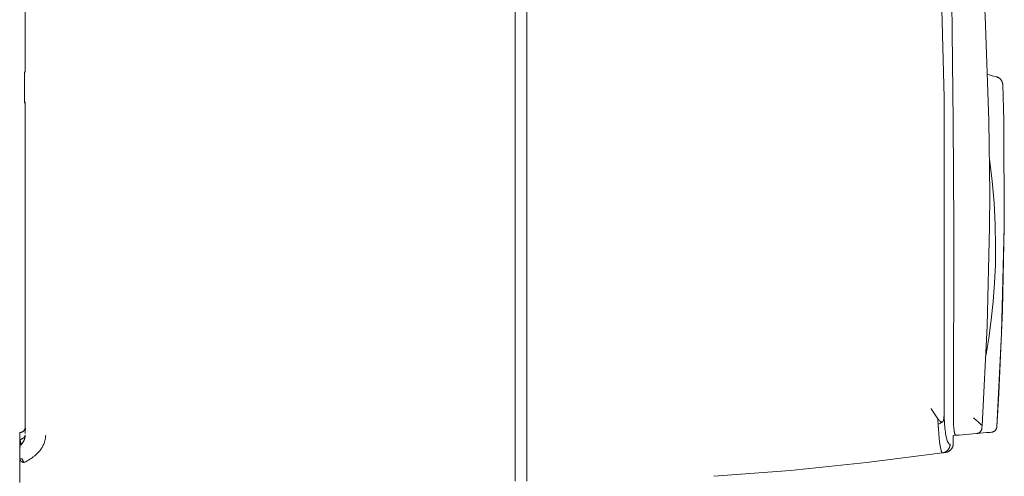
# Model space of a CAD drawing. Units: millimetres. Extents: x -1409 to 3644, y -2000 to 3272.
# Drawn here: x -701 to -534, y 1019 to 1097 of the extents above; entities that cross this region are included whole.
import ezdxf

# ---------------------------------------------------------------- set-up
doc = ezdxf.new("R2010")
doc.units = ezdxf.units.MM
doc.layers.add('Make2D$Visible$Curves$0', color=254, linetype='Continuous', lineweight=0, true_color=0xbebebe)

msp = doc.modelspace()

# ---------------------------------------------------------------- linework, layer by layer
at = {"layer": 'Make2D$Visible$Curves$0'}
for points in [[(-617.44, 1026.25), (-617.44, 1193.24)], [(-615.44, 1193.26), (-615.44, 1026.24)], [(-548.95, 1190.41), (-546.06, 1136.99), (-544.64, 1083.52), (-544.68, 1030.02)], [(-700.51, 1087.88), (-700.51, 1141.62)], [(-543.15, 1079.49), (-543.56, 1115.07)], [(-538.86, 1115.12), (-537.7, 1097.38), (-537.07, 1079.61)], [(-700.64, 1087.75), (-700.62, 1087.79), (-700.59, 1087.83), (-700.57, 1087.87), (-700.55, 1087.91), (-700.53, 1087.96), (-700.51, 1088)], [(-700.64, 1087.75), (-700.64, 1087.53)], [(-700.64, 1087.53), (-700.64, 1085.33)], [(-700.5, 1088.47), (-700.51, 1088)], [(-700.51, 1088), (-700.51, 1087.93)], [(-700.51, 1087.94), (-700.51, 1087.94)], [(-700.51, 1087.94), (-700.51, 1087.87)], [(-700.51, 1087.86), (-700.51, 1087.87)], [(-537.28, 1087.45), (-536.25, 1087.18)], [(-536.25, 1087.18), (-535.95, 1087.1)], [(-535.95, 1087.1), (-535.84, 1087.07)], [(-535.84, 1087.07), (-535.83, 1087.07)], [(-535.83, 1087.07), (-535.78, 1087.05), (-535.74, 1087.04), (-535.69, 1087.02), (-535.64, 1087), (-535.6, 1086.98), (-535.55, 1086.96), (-535.51, 1086.94), (-535.46, 1086.91), (-535.42, 1086.89), (-535.38, 1086.86), (-535.34, 1086.83), (-535.3, 1086.8), (-535.26, 1086.77), (-535.22, 1086.74)], [(-535.83, 1087.07), (-535.83, 1087.07)], [(-700.64, 1085.33), (-700.64, 1085.16)], [(-535.22, 1086.74), (-535.19, 1086.7), (-535.15, 1086.67), (-535.11, 1086.63), (-535.08, 1086.59), (-535.05, 1086.55), (-535.02, 1086.51), (-534.99, 1086.47), (-534.96, 1086.43), (-534.93, 1086.39), (-534.91, 1086.34), (-534.88, 1086.3)], [(-534.86, 1086.26), (-534.88, 1086.3)], [(-534.72, 1085.66), (-534.72, 1085.71), (-534.73, 1085.77), (-534.73, 1085.82), (-534.74, 1085.87), (-534.75, 1085.92), (-534.76, 1085.97), (-534.78, 1086.02), (-534.79, 1086.07), (-534.81, 1086.11), (-534.82, 1086.16), (-534.84, 1086.21), (-534.86, 1086.26)], [(-534.57, 1079.66), (-534.72, 1085.66)], [(-700.64, 1085.16), (-700.64, 1082.96)], [(-700.51, 1082.56), (-700.52, 1082.61), (-700.53, 1082.66), (-700.54, 1082.72), (-700.56, 1082.77), (-700.58, 1082.82), (-700.6, 1082.87), (-700.62, 1082.92), (-700.64, 1082.96)], [(-700.64, 1082.95), (-700.64, 1082.85)], [(-700.64, 1082.95), (-700.62, 1082.91), (-700.6, 1082.86), (-700.58, 1082.81), (-700.56, 1082.76), (-700.54, 1082.71), (-700.53, 1082.66), (-700.52, 1082.61), (-700.51, 1082.56)], [(-700.64, 1082.75), (-700.64, 1082.85)], [(-700.54, 1082.72), (-700.56, 1082.74), (-700.57, 1082.77), (-700.59, 1082.79), (-700.6, 1082.81), (-700.62, 1082.83), (-700.64, 1082.85)], [(-700.51, 1082.5), (-700.53, 1082.54), (-700.55, 1082.58), (-700.57, 1082.62), (-700.59, 1082.67), (-700.62, 1082.71), (-700.64, 1082.75)], [(-700.51, 1082.62), (-700.51, 1082.64)], [(-700.51, 1082.62), (-700.51, 1082.56)], [(-700.51, 1026.52), (-700.51, 1082.62)], [(-700.5, 1082.54), (-700.51, 1082.56)], [(-700.51, 1082.56), (-700.5, 1082.03)], [(-543.03, 1061.66), (-543.15, 1079.49)], [(-537.07, 1079.61), (-536.94, 1067.2)], [(-534.47, 1061.57), (-534.57, 1079.66)], [(-536.97, 1073.05), (-536.52, 1069.36), (-536.2, 1065.67), (-536, 1061.96), (-535.94, 1058.25)], [(-536.94, 1067.2), (-536.97, 1061.6)], [(-543.09, 1028.94), (-543.03, 1061.66)], [(-536.97, 1061.6), (-537.36, 1044.71), (-538.23, 1027.85)], [(-534.47, 1061.57), (-534.92, 1043.55), (-535.74, 1027.66)], [(-535.39, 1033.31), (-534.77, 1047.44), (-534.47, 1061.57)], [(-535.94, 1058.25), (-535.98, 1055.13), (-536.12, 1052.01), (-536.35, 1048.9), (-536.67, 1045.79), (-537.07, 1042.7), (-537.57, 1039.62)], [(-535.74, 1027.66), (-535.39, 1033.31)], [(-546.91, 1030.73), (-546.91, 1030.73), (-546.91, 1030.73), (-546.91, 1030.72), (-546.91, 1030.72), (-546.91, 1030.72), (-546.91, 1030.72), (-546.9, 1030.72), (-546.9, 1030.71), (-546.89, 1030.7), (-546.3, 1029.87), (-545.73, 1029.01)], [(-545.73, 1029.01), (-545.69, 1028.96), (-545.65, 1028.9), (-545.61, 1028.85), (-545.59, 1028.82), (-545.57, 1028.8), (-545.54, 1028.76), (-545.51, 1028.73), (-545.48, 1028.7), (-545.45, 1028.67), (-545.42, 1028.65), (-545.39, 1028.62), (-545.37, 1028.61), (-545.36, 1028.59), (-545.34, 1028.58), (-545.33, 1028.57), (-545.31, 1028.56), (-545.3, 1028.55), (-545.29, 1028.55), (-545.27, 1028.54), (-545.26, 1028.53), (-545.25, 1028.52), (-545.24, 1028.52), (-545.22, 1028.51), (-545.21, 1028.5), (-545.2, 1028.5), (-545.19, 1028.49), (-545.17, 1028.49), (-545.16, 1028.49), (-545.15, 1028.48), (-545.14, 1028.48), (-545.13, 1028.48), (-545.12, 1028.47), (-545.11, 1028.47), (-545.1, 1028.47), (-545.09, 1028.47), (-545.09, 1028.47), (-545.08, 1028.47), (-545.07, 1028.47), (-545.06, 1028.47), (-545.05, 1028.47), (-545.05, 1028.47), (-545.04, 1028.47), (-545.03, 1028.47), (-545.02, 1028.47), (-545.02, 1028.47), (-545.01, 1028.47), (-545.01, 1028.47), (-545.01, 1028.47), (-545, 1028.47), (-545, 1028.47), (-544.99, 1028.47), (-544.99, 1028.48), (-544.98, 1028.48), (-544.97, 1028.48), (-544.97, 1028.48), (-544.96, 1028.49), (-544.95, 1028.49), (-544.95, 1028.49), (-544.94, 1028.5), (-544.94, 1028.5), (-544.93, 1028.5), (-544.93, 1028.51), (-544.92, 1028.51), (-544.91, 1028.52), (-544.91, 1028.52), (-544.9, 1028.53), (-544.9, 1028.53), (-544.89, 1028.54), (-544.88, 1028.54), (-544.88, 1028.55), (-544.87, 1028.56), (-544.87, 1028.56), (-544.86, 1028.57), (-544.86, 1028.58), (-544.85, 1028.59), (-544.85, 1028.59), (-544.84, 1028.6), (-544.84, 1028.61), (-544.83, 1028.62), (-544.83, 1028.63), (-544.82, 1028.64), (-544.82, 1028.64), (-544.81, 1028.66), (-544.81, 1028.67), (-544.8, 1028.69), (-544.8, 1028.7), (-544.79, 1028.72), (-544.79, 1028.73), (-544.78, 1028.76), (-544.77, 1028.8), (-544.76, 1028.83), (-544.75, 1028.87), (-544.74, 1028.9), (-544.74, 1028.94), (-544.73, 1028.98), (-544.72, 1029.06), (-544.71, 1029.14), (-544.71, 1029.22), (-544.7, 1029.37), (-544.69, 1029.54), (-544.68, 1030.02)], [(-544.92, 1023.24), (-544.93, 1023.24), (-544.93, 1023.24), (-544.93, 1023.24), (-544.93, 1023.24), (-544.93, 1023.24), (-544.94, 1023.24), (-544.94, 1023.24), (-544.94, 1023.24), (-544.94, 1023.24), (-544.94, 1023.24), (-544.94, 1023.24), (-544.95, 1023.24), (-544.95, 1023.24), (-544.95, 1023.24), (-544.95, 1023.24), (-544.95, 1023.24), (-544.96, 1023.24), (-544.96, 1023.24), (-544.96, 1023.24), (-544.96, 1023.24), (-544.96, 1023.24), (-544.97, 1023.25), (-544.97, 1023.25), (-544.97, 1023.25), (-544.97, 1023.25), (-544.97, 1023.25), (-544.97, 1023.25), (-544.98, 1023.25), (-544.98, 1023.25), (-544.98, 1023.25), (-544.98, 1023.25), (-544.98, 1023.26), (-544.99, 1023.26), (-544.99, 1023.26), (-544.99, 1023.26), (-545, 1023.27), (-545, 1023.27), (-545.01, 1023.27), (-545.01, 1023.28), (-545.01, 1023.28), (-545.02, 1023.29), (-545.02, 1023.29), (-545.02, 1023.3), (-545.03, 1023.3), (-545.03, 1023.31), (-545.04, 1023.31), (-545.04, 1023.32), (-545.05, 1023.33), (-545.06, 1023.35), (-545.07, 1023.36), (-545.07, 1023.37), (-545.08, 1023.39), (-545.09, 1023.4), (-545.1, 1023.44), (-545.12, 1023.48), (-545.13, 1023.51), (-545.15, 1023.56), (-545.16, 1023.6), (-545.19, 1023.7), (-545.22, 1023.82), (-545.25, 1023.94), (-545.28, 1024.08), (-545.34, 1024.39), (-545.39, 1024.75), (-545.45, 1025.15), (-545.5, 1025.6), (-545.59, 1026.61), (-545.67, 1027.75), (-545.73, 1029.01)], [(-544.68, 1030.02), (-544.69, 1029.48), (-544.7, 1029.32), (-544.71, 1029.17), (-544.71, 1029.1), (-544.72, 1029.04), (-544.73, 1028.97), (-544.74, 1028.91), (-544.75, 1028.88), (-544.75, 1028.84), (-544.76, 1028.81), (-544.77, 1028.78), (-544.78, 1028.75), (-544.79, 1028.72), (-544.79, 1028.71), (-544.8, 1028.69), (-544.8, 1028.68), (-544.81, 1028.66), (-544.81, 1028.65), (-544.82, 1028.63), (-544.83, 1028.62), (-544.83, 1028.61), (-544.84, 1028.6), (-544.84, 1028.59), (-544.84, 1028.59), (-544.85, 1028.58), (-544.85, 1028.57), (-544.86, 1028.56), (-544.86, 1028.56), (-544.87, 1028.55), (-544.88, 1028.54), (-544.88, 1028.54), (-544.89, 1028.53), (-544.89, 1028.53), (-544.89, 1028.52), (-544.9, 1028.52), (-544.9, 1028.52), (-544.91, 1028.51), (-544.91, 1028.51), (-544.92, 1028.5)], [(-544.68, 1030.02), (-544.66, 1029.2)], [(-544.34, 1026.07), (-544.41, 1026.39), (-544.46, 1026.73), (-544.5, 1027.09), (-544.55, 1027.47), (-544.62, 1028.3), (-544.66, 1029.2)], [(-543.08, 1028.44), (-543.09, 1028.94)], [(-539.69, 1029.18), (-539.69, 1029.18), (-539.69, 1029.18), (-539.69, 1029.18), (-539.69, 1029.18), (-539.69, 1029.18), (-539.69, 1029.18), (-539.69, 1029.18), (-539.69, 1029.18), (-539.69, 1029.18), (-539.69, 1029.18), (-539.69, 1029.18), (-539.69, 1029.18), (-539.69, 1029.18), (-539.69, 1029.18), (-539.69, 1029.18), (-539.69, 1029.18), (-539.69, 1029.18), (-539.69, 1029.18), (-539.69, 1029.18), (-539.69, 1029.18), (-539.69, 1029.18), (-539.69, 1029.18), (-539.69, 1029.18), (-539.69, 1029.18), (-539.69, 1029.18), (-539.69, 1029.18), (-539.69, 1029.18), (-539.69, 1029.18), (-539.69, 1029.18), (-539.69, 1029.18), (-539.69, 1029.18), (-539.69, 1029.18), (-539.69, 1029.18), (-539.69, 1029.18), (-539.69, 1029.17), (-539.69, 1029.17), (-539.69, 1029.17), (-539.69, 1029.17), (-539.69, 1029.17), (-539.69, 1029.17), (-539.69, 1029.17), (-539.69, 1029.17), (-539.69, 1029.17), (-539.69, 1029.17), (-539.69, 1029.17), (-539.69, 1029.17), (-539.69, 1029.17), (-539.69, 1029.17), (-539.7, 1029.17), (-539.7, 1029.17), (-539.7, 1029.17), (-539.7, 1029.17), (-539.7, 1029.17), (-539.7, 1029.17), (-539.7, 1029.17), (-539.7, 1029.17), (-539.7, 1029.17), (-539.7, 1029.17), (-539.7, 1029.17), (-539.7, 1029.17), (-539.7, 1029.17), (-539.7, 1029.17), (-539.7, 1029.17), (-539.7, 1029.17), (-539.7, 1029.17), (-539.7, 1029.17), (-539.7, 1029.17), (-539.7, 1029.17), (-539.7, 1029.17), (-539.7, 1029.17), (-539.7, 1029.17), (-539.7, 1029.17), (-539.7, 1029.17), (-539.7, 1029.17), (-539.7, 1029.17), (-539.7, 1029.17), (-539.7, 1029.17), (-539.7, 1029.17), (-539.7, 1029.17), (-539.7, 1029.17), (-539.7, 1029.17), (-539.7, 1029.17), (-539.7, 1029.17), (-539.7, 1029.17), (-539.7, 1029.17), (-539.7, 1029.17), (-539.7, 1029.17), (-539.7, 1029.17), (-539.7, 1029.17), (-539.7, 1029.17), (-539.7, 1029.17), (-539.7, 1029.17), (-539.7, 1029.17), (-539.7, 1029.17), (-539.7, 1029.17), (-539.7, 1029.17), (-539.7, 1029.17)], [(-539.7, 1029.17), (-539.7, 1029.17), (-539.7, 1029.17), (-539.7, 1029.17), (-539.7, 1029.17), (-539.7, 1029.17), (-539.7, 1029.17), (-539.7, 1029.17), (-539.7, 1029.17), (-539.7, 1029.17), (-539.7, 1029.17), (-539.7, 1029.17), (-539.7, 1029.17), (-539.7, 1029.17), (-539.69, 1029.17), (-539.69, 1029.17), (-539.69, 1029.17), (-539.69, 1029.17), (-539.69, 1029.17), (-539.69, 1029.17), (-539.69, 1029.17), (-539.69, 1029.17), (-539.69, 1029.17)], [(-539.69, 1029.17), (-539.69, 1029.17), (-539.69, 1029.17), (-539.69, 1029.17), (-539.69, 1029.17), (-539.69, 1029.17), (-539.69, 1029.16), (-539.69, 1029.16), (-539.69, 1029.16), (-539.69, 1029.16), (-539.69, 1029.16), (-539.69, 1029.16), (-539.69, 1029.16), (-539.68, 1029.16), (-539.68, 1029.16), (-539.68, 1029.15), (-539.68, 1029.15), (-539.68, 1029.15), (-539.68, 1029.15), (-539.67, 1029.15), (-539.67, 1029.14), (-539.66, 1029.13), (-539.6, 1029.08), (-539.22, 1028.77), (-538.95, 1028.53), (-538.46, 1028.07), (-538.23, 1027.85)], [(-701.17, 1026.72), (-701.16, 1026.72), (-701.14, 1026.72), (-701.13, 1026.73), (-701.11, 1026.73), (-701.1, 1026.73), (-701.08, 1026.74), (-701.07, 1026.74), (-701.05, 1026.75), (-701.04, 1026.76), (-701.02, 1026.76), (-701.01, 1026.77), (-700.99, 1026.78), (-700.98, 1026.78), (-700.96, 1026.79), (-700.95, 1026.8), (-700.93, 1026.81), (-700.92, 1026.82), (-700.91, 1026.83), (-700.89, 1026.83), (-700.88, 1026.84), (-700.86, 1026.86), (-700.85, 1026.87), (-700.84, 1026.88), (-700.82, 1026.89), (-700.81, 1026.9), (-700.79, 1026.91), (-700.78, 1026.93), (-700.77, 1026.94), (-700.75, 1026.95), (-700.74, 1026.97), (-700.73, 1026.98), (-700.72, 1026.99)], [(-700.87, 1026.86), (-700.85, 1026.89), (-700.82, 1026.91), (-700.8, 1026.93), (-700.77, 1026.96), (-700.75, 1026.98), (-700.73, 1027.01), (-700.7, 1027.04), (-700.68, 1027.06), (-700.66, 1027.09), (-700.64, 1027.12), (-700.62, 1027.16), (-700.6, 1027.19), (-700.58, 1027.22), (-700.56, 1027.26), (-700.54, 1027.29), (-700.52, 1027.33)], [(-700.72, 1026.99), (-700.68, 1027.03), (-700.65, 1027.07), (-700.62, 1027.12), (-700.59, 1027.16), (-700.56, 1027.2), (-700.53, 1027.25), (-700.51, 1027.29)], [(-700.52, 1027.33), (-700.51, 1027.36)], [(-700.44, 1027.42), (-700.47, 1027.26), (-700.47, 1027.19), (-700.49, 1027.09), (-700.5, 1027), (-700.51, 1026.85)], [(-700.51, 1027.36), (-700.51, 1027.01)], [(-700.51, 1027.01), (-700.51, 1026.52)], [(-545.69, 1028.11), (-545.59, 1028.15), (-545.5, 1028.18), (-545.41, 1028.22), (-545.31, 1028.26), (-545.22, 1028.31), (-545.14, 1028.36)], [(-545.69, 1028.09), (-545.63, 1027.12)], [(-545.14, 1028.36), (-545.08, 1028.39), (-545.02, 1028.43), (-544.97, 1028.46), (-544.92, 1028.5)], [(-544.92, 1028.5), (-544.92, 1028.51)], [(-543.08, 1028.42), (-543.08, 1028.44)], [(-543.06, 1027.96), (-543.08, 1028.42)], [(-543.03, 1027.52), (-543.06, 1027.96)], [(-542.99, 1027.14), (-543.02, 1027.33), (-543.03, 1027.52)], [(-542.94, 1026.82), (-542.97, 1026.98), (-542.99, 1027.14)], [(-538.26, 1027.44), (-538.26, 1027.41), (-538.26, 1027.37), (-538.27, 1027.34), (-538.28, 1027.31), (-538.28, 1027.27), (-538.29, 1027.24), (-538.3, 1027.21), (-538.31, 1027.17), (-538.33, 1027.14), (-538.34, 1027.11), (-538.35, 1027.08), (-538.37, 1027.05), (-538.39, 1027.02), (-538.4, 1026.99), (-538.42, 1026.96), (-538.44, 1026.93), (-538.46, 1026.9), (-538.48, 1026.87), (-538.51, 1026.85), (-538.53, 1026.82), (-538.55, 1026.8), (-538.58, 1026.77), (-538.6, 1026.75), (-538.63, 1026.73), (-538.66, 1026.71), (-538.69, 1026.69), (-538.71, 1026.67), (-538.74, 1026.65), (-538.77, 1026.63), (-538.8, 1026.62), (-538.84, 1026.6), (-538.87, 1026.59), (-538.9, 1026.57), (-538.93, 1026.56), (-538.96, 1026.55), (-539, 1026.54), (-539.03, 1026.53), (-539.07, 1026.53), (-539.1, 1026.52), (-539.13, 1026.52), (-539.17, 1026.51)], [(-538.23, 1027.85), (-538.26, 1027.44)], [(-536.21, 1026.88), (-536.18, 1026.9), (-536.15, 1026.92), (-536.13, 1026.94), (-536.1, 1026.96), (-536.07, 1026.98), (-536.05, 1027), (-536.02, 1027.03), (-536, 1027.05), (-535.98, 1027.08), (-535.95, 1027.1), (-535.93, 1027.13), (-535.91, 1027.16), (-535.89, 1027.19), (-535.88, 1027.22), (-535.86, 1027.25)], [(-535.86, 1027.25), (-535.84, 1027.28), (-535.83, 1027.31), (-535.81, 1027.34), (-535.8, 1027.37), (-535.79, 1027.4), (-535.78, 1027.43), (-535.77, 1027.47), (-535.76, 1027.5), (-535.76, 1027.53), (-535.75, 1027.56), (-535.74, 1027.6), (-535.74, 1027.63), (-535.74, 1027.66)], [(-701.44, 1026.73), (-701.44, 1025.72)], [(-701.44, 1026.73), (-701.42, 1026.72), (-701.4, 1026.72), (-701.38, 1026.71), (-701.36, 1026.71), (-701.34, 1026.71), (-701.32, 1026.71), (-701.29, 1026.71), (-701.27, 1026.71), (-701.25, 1026.71), (-701.23, 1026.71)], [(-701.44, 1025.42), (-701.37, 1025.45), (-701.3, 1025.47), (-701.23, 1025.5), (-701.17, 1025.53), (-701.11, 1025.56), (-701.06, 1025.59), (-701, 1025.62), (-700.95, 1025.65), (-700.93, 1025.67), (-700.9, 1025.68), (-700.88, 1025.7), (-700.86, 1025.72), (-700.84, 1025.73), (-700.82, 1025.75), (-700.8, 1025.77), (-700.78, 1025.78), (-700.76, 1025.8), (-700.74, 1025.82), (-700.72, 1025.84), (-700.7, 1025.85), (-700.69, 1025.87), (-700.67, 1025.89), (-700.66, 1025.91), (-700.64, 1025.93), (-700.63, 1025.94), (-700.62, 1025.96), (-700.6, 1025.98), (-700.59, 1026), (-700.58, 1026.02), (-700.57, 1026.04), (-700.56, 1026.06), (-700.55, 1026.08), (-700.55, 1026.09), (-700.55, 1026.1), (-700.54, 1026.11), (-700.54, 1026.12), (-700.54, 1026.13), (-700.53, 1026.14), (-700.53, 1026.15), (-700.53, 1026.16), (-700.53, 1026.17), (-700.52, 1026.18), (-700.52, 1026.2), (-700.52, 1026.21), (-700.52, 1026.22), (-700.52, 1026.23), (-700.51, 1026.24), (-700.51, 1026.25)], [(-701.44, 1025.72), (-701.44, 1025.42)], [(-701.44, 1025.42), (-701.44, 1025.41)], [(-701.44, 1025.42), (-701.44, 1024.29)], [(-701.44, 1025.41), (-701.39, 1025.32), (-701.37, 1025.28), (-701.35, 1025.24), (-701.33, 1025.19), (-701.32, 1025.15), (-701.3, 1025.11), (-701.29, 1025.07), (-701.27, 1025.03), (-701.26, 1024.99), (-701.25, 1024.95), (-701.24, 1024.91), (-701.23, 1024.88), (-701.23, 1024.84), (-701.22, 1024.81), (-701.22, 1024.79), (-701.22, 1024.77)], [(-701.23, 1026.71), (-701.22, 1026.71), (-701.21, 1026.71), (-701.2, 1026.71), (-701.19, 1026.71), (-701.18, 1026.71), (-701.17, 1026.72), (-701.16, 1026.72), (-701.15, 1026.72), (-701.13, 1026.73), (-701.12, 1026.73), (-701.11, 1026.73), (-701.1, 1026.74), (-701.09, 1026.74), (-701.08, 1026.74), (-701.07, 1026.75), (-701.05, 1026.75), (-701.04, 1026.76), (-701.03, 1026.76), (-701.02, 1026.77), (-701.01, 1026.77), (-701, 1026.78), (-700.99, 1026.79), (-700.97, 1026.79), (-700.96, 1026.8), (-700.94, 1026.81), (-700.92, 1026.83), (-700.89, 1026.85), (-700.87, 1026.86)], [(-700.92, 1024.97), (-700.88, 1025.04), (-700.84, 1025.1), (-700.8, 1025.17), (-700.76, 1025.24), (-700.73, 1025.3), (-700.7, 1025.37), (-700.67, 1025.44), (-700.64, 1025.52), (-700.62, 1025.59), (-700.61, 1025.63), (-700.6, 1025.66), (-700.59, 1025.7), (-700.58, 1025.74), (-700.57, 1025.78), (-700.56, 1025.82), (-700.55, 1025.85), (-700.54, 1025.89), (-700.54, 1025.93), (-700.53, 1025.97), (-700.53, 1026.01), (-700.52, 1026.05), (-700.52, 1026.09), (-700.52, 1026.13)], [(-700.69, 1025.39), (-700.73, 1025.31), (-700.77, 1025.23), (-700.81, 1025.15), (-700.86, 1025.07), (-700.9, 1024.99)], [(-700.72, 1025.32), (-700.76, 1025.23), (-700.81, 1025.14), (-700.87, 1025.05)], [(-700.6, 1025.61), (-700.62, 1025.55), (-700.64, 1025.49), (-700.67, 1025.44), (-700.69, 1025.38), (-700.72, 1025.32)], [(-700.6, 1025.63), (-700.62, 1025.57), (-700.64, 1025.51), (-700.67, 1025.45), (-700.69, 1025.39)], [(-700.53, 1025.99), (-700.54, 1025.93), (-700.55, 1025.87), (-700.56, 1025.81), (-700.57, 1025.75), (-700.59, 1025.69), (-700.6, 1025.63)], [(-700.54, 1025.93), (-700.55, 1025.87), (-700.56, 1025.8), (-700.57, 1025.74), (-700.59, 1025.68), (-700.6, 1025.61)], [(-700.52, 1026.03), (-700.54, 1025.93)], [(-700.51, 1026.25), (-700.52, 1026.13)], [(-700.51, 1026.85), (-700.51, 1026.68), (-700.51, 1026.52)], [(-700.51, 1026.52), (-700.51, 1026.51)], [(-697.03, 1026.16), (-697.04, 1026.04), (-697.05, 1025.92), (-697.06, 1025.8), (-697.08, 1025.68), (-697.1, 1025.56), (-697.12, 1025.44), (-697.15, 1025.32), (-697.18, 1025.21), (-697.22, 1025.09), (-697.26, 1024.98)], [(-697.03, 1026.25), (-697.03, 1026.16)], [(-617.44, 1026.25), (-617.44, 1018.44)], [(-615.44, 1018.43), (-615.44, 1026.24)], [(-544.34, 1026.07), (-544.31, 1025.89), (-544.27, 1025.73), (-544.23, 1025.58), (-544.19, 1025.45), (-544.15, 1025.32), (-544.13, 1025.26), (-544.11, 1025.21), (-544.09, 1025.15), (-544.06, 1025.1), (-544.04, 1025.06), (-544.02, 1025.01), (-544, 1024.97), (-543.99, 1024.95), (-543.98, 1024.93), (-543.97, 1024.92), (-543.95, 1024.9), (-543.94, 1024.88), (-543.93, 1024.87), (-543.92, 1024.85), (-543.91, 1024.84), (-543.9, 1024.82), (-543.89, 1024.81), (-543.88, 1024.8), (-543.86, 1024.78), (-543.85, 1024.77), (-543.85, 1024.77), (-543.84, 1024.76), (-543.84, 1024.76), (-543.83, 1024.75), (-543.82, 1024.75), (-543.82, 1024.75), (-543.81, 1024.74), (-543.81, 1024.74), (-543.8, 1024.73), (-543.8, 1024.73), (-543.79, 1024.73), (-543.78, 1024.72), (-543.78, 1024.72), (-543.77, 1024.72), (-543.77, 1024.72), (-543.76, 1024.71), (-543.75, 1024.71), (-543.75, 1024.71), (-543.74, 1024.71), (-543.74, 1024.7), (-543.73, 1024.7), (-543.73, 1024.7), (-543.72, 1024.7), (-543.71, 1024.7), (-543.71, 1024.7), (-543.7, 1024.7), (-543.7, 1024.7), (-543.69, 1024.7), (-543.68, 1024.7), (-543.68, 1024.7), (-543.67, 1024.7), (-543.67, 1024.7), (-543.66, 1024.7), (-543.66, 1024.7)], [(-543.66, 1024.7), (-543.66, 1024.7), (-543.67, 1024.7), (-543.67, 1024.7), (-543.68, 1024.7), (-543.68, 1024.7), (-543.69, 1024.7), (-543.7, 1024.7), (-543.7, 1024.7), (-543.71, 1024.7), (-543.71, 1024.7), (-543.72, 1024.7), (-543.73, 1024.7), (-543.73, 1024.7), (-543.74, 1024.7), (-543.74, 1024.71), (-543.75, 1024.71), (-543.75, 1024.71), (-543.76, 1024.71), (-543.77, 1024.72), (-543.77, 1024.72), (-543.78, 1024.72), (-543.78, 1024.72), (-543.79, 1024.73), (-543.79, 1024.73), (-543.8, 1024.73), (-543.81, 1024.74), (-543.81, 1024.74), (-543.82, 1024.75), (-543.82, 1024.75), (-543.83, 1024.76), (-543.84, 1024.76), (-543.84, 1024.77), (-543.85, 1024.77), (-543.85, 1024.78), (-543.86, 1024.79), (-543.88, 1024.8), (-543.89, 1024.81), (-543.9, 1024.82), (-543.91, 1024.84), (-543.92, 1024.85), (-543.93, 1024.87), (-543.94, 1024.88), (-543.95, 1024.9), (-543.97, 1024.92), (-543.98, 1024.94), (-543.99, 1024.96), (-544, 1024.98), (-544.02, 1025.02), (-544.04, 1025.06), (-544.07, 1025.11), (-544.09, 1025.16), (-544.11, 1025.21), (-544.13, 1025.27), (-544.15, 1025.33), (-544.19, 1025.45), (-544.23, 1025.59), (-544.27, 1025.74), (-544.31, 1025.9), (-544.34, 1026.07)], [(-542.66, 1026.21), (-543.12, 1026.17)], [(-543.12, 1026.17), (-543.12, 1024.8)], [(-542.89, 1026.56), (-542.91, 1026.65), (-542.93, 1026.73), (-542.94, 1026.82)], [(-542.82, 1026.36), (-542.83, 1026.4), (-542.85, 1026.44), (-542.86, 1026.48), (-542.87, 1026.52), (-542.89, 1026.56)], [(-542.74, 1026.25), (-542.75, 1026.26), (-542.76, 1026.27), (-542.77, 1026.28), (-542.78, 1026.3), (-542.79, 1026.31), (-542.8, 1026.32), (-542.8, 1026.34), (-542.81, 1026.35), (-542.82, 1026.36)], [(-542.66, 1026.21), (-542.67, 1026.21), (-542.67, 1026.21), (-542.67, 1026.21), (-542.68, 1026.21), (-542.68, 1026.21), (-542.68, 1026.21), (-542.69, 1026.21), (-542.69, 1026.21), (-542.69, 1026.21), (-542.7, 1026.21), (-542.7, 1026.21), (-542.7, 1026.21), (-542.71, 1026.22), (-542.71, 1026.22), (-542.71, 1026.22), (-542.72, 1026.22), (-542.72, 1026.22), (-542.72, 1026.22), (-542.72, 1026.23), (-542.73, 1026.23), (-542.73, 1026.23), (-542.73, 1026.23), (-542.74, 1026.24), (-542.74, 1026.24), (-542.74, 1026.24), (-542.74, 1026.24), (-542.74, 1026.25)], [(-542.12, 1026.25), (-542.66, 1026.21)], [(-541, 1026.35), (-542.12, 1026.25)], [(-539.17, 1026.51), (-541, 1026.35)], [(-539.17, 1026.51), (-539.13, 1026.52), (-539.1, 1026.52), (-539.07, 1026.53), (-539.03, 1026.53), (-539, 1026.54), (-538.97, 1026.55), (-538.93, 1026.56), (-538.9, 1026.57), (-538.87, 1026.59), (-538.84, 1026.6), (-538.81, 1026.62), (-538.78, 1026.63), (-538.75, 1026.65), (-538.72, 1026.67), (-538.69, 1026.69), (-538.66, 1026.71), (-538.63, 1026.73), (-538.61, 1026.75), (-538.58, 1026.77), (-538.55, 1026.8), (-538.53, 1026.82), (-538.51, 1026.85), (-538.48, 1026.87)], [(-537.49, 1026.66), (-539.14, 1026.51)], [(-536.86, 1026.71), (-537.49, 1026.66)], [(-536.65, 1026.73), (-536.86, 1026.71)], [(-536.21, 1026.88), (-536.24, 1026.86), (-536.27, 1026.84), (-536.3, 1026.83), (-536.33, 1026.82), (-536.36, 1026.8), (-536.39, 1026.79), (-536.42, 1026.78), (-536.45, 1026.77), (-536.48, 1026.76), (-536.52, 1026.75), (-536.55, 1026.75), (-536.58, 1026.74), (-536.62, 1026.74), (-536.65, 1026.73)], [(-701.44, 1024.29), (-701.43, 1024.29), (-701.43, 1024.28), (-701.42, 1024.28), (-701.42, 1024.27), (-701.41, 1024.27), (-701.41, 1024.26), (-701.4, 1024.26), (-701.4, 1024.25), (-701.39, 1024.25), (-701.39, 1024.24), (-701.39, 1024.23), (-701.38, 1024.23)], [(-701.4, 1024.08), (-701.4, 1024.1), (-701.4, 1024.13), (-701.4, 1024.15), (-701.39, 1024.18), (-701.39, 1024.2), (-701.39, 1024.22), (-701.38, 1024.25), (-701.37, 1024.27), (-701.37, 1024.29), (-701.36, 1024.32), (-701.35, 1024.34)], [(-701.4, 1022.21), (-701.4, 1024.08)], [(-701.35, 1024.34), (-701.36, 1024.32), (-701.37, 1024.3), (-701.37, 1024.28), (-701.37, 1024.27), (-701.38, 1024.25), (-701.38, 1024.23)], [(-700.92, 1024.97), (-700.99, 1024.86), (-701.07, 1024.75), (-701.15, 1024.64), (-701.24, 1024.54)], [(-701.22, 1024.77), (-701.22, 1024.75), (-701.21, 1024.73), (-701.21, 1024.71), (-701.21, 1024.69), (-701.21, 1024.67), (-701.22, 1024.65), (-701.22, 1024.63), (-701.22, 1024.61), (-701.22, 1024.59), (-701.23, 1024.57), (-701.23, 1024.56), (-701.24, 1024.54)], [(-700.87, 1025.05), (-700.87, 1025.04)], [(-697.82, 1023.89), (-697.93, 1023.74), (-698.04, 1023.6), (-698.16, 1023.45), (-698.28, 1023.32), (-698.4, 1023.19), (-698.53, 1023.06), (-698.66, 1022.93), (-698.8, 1022.81)], [(-697.26, 1024.98), (-697.31, 1024.83), (-697.37, 1024.69), (-697.43, 1024.55), (-697.5, 1024.41), (-697.58, 1024.28), (-697.65, 1024.14), (-697.73, 1024.01), (-697.82, 1023.89)], [(-544.92, 1023.24), (-544.89, 1023.24), (-544.86, 1023.25), (-544.83, 1023.25), (-544.8, 1023.26), (-544.77, 1023.27), (-544.74, 1023.28), (-544.71, 1023.29), (-544.68, 1023.29), (-544.65, 1023.3), (-544.62, 1023.32), (-544.59, 1023.33), (-544.56, 1023.34), (-544.53, 1023.35), (-544.5, 1023.37), (-544.47, 1023.38), (-544.45, 1023.4), (-544.42, 1023.41), (-544.39, 1023.43), (-544.36, 1023.44), (-544.33, 1023.46), (-544.3, 1023.48), (-544.27, 1023.5), (-544.25, 1023.52), (-544.22, 1023.54), (-544.19, 1023.56), (-544.17, 1023.59), (-544.14, 1023.61), (-544.12, 1023.63), (-544.09, 1023.66), (-544.07, 1023.68), (-544.05, 1023.71), (-544.02, 1023.73), (-544, 1023.76), (-543.98, 1023.78), (-543.96, 1023.81), (-543.94, 1023.84), (-543.92, 1023.87), (-543.9, 1023.89), (-543.88, 1023.92), (-543.86, 1023.95), (-543.85, 1023.98), (-543.83, 1024.01), (-543.81, 1024.04), (-543.8, 1024.07), (-543.79, 1024.1), (-543.77, 1024.13), (-543.76, 1024.17), (-543.75, 1024.2), (-543.74, 1024.23), (-543.73, 1024.26), (-543.72, 1024.29), (-543.71, 1024.32), (-543.7, 1024.35), (-543.69, 1024.39), (-543.69, 1024.42), (-543.68, 1024.45), (-543.67, 1024.48), (-543.67, 1024.51), (-543.67, 1024.54), (-543.66, 1024.58), (-543.66, 1024.61), (-543.66, 1024.64), (-543.66, 1024.67), (-543.66, 1024.7)], [(-544.4, 1023.31), (-544.35, 1023.32), (-544.3, 1023.33), (-544.25, 1023.34), (-544.2, 1023.36), (-544.15, 1023.37), (-544.1, 1023.39), (-544.06, 1023.41), (-544.01, 1023.43), (-543.96, 1023.45), (-543.92, 1023.47), (-543.87, 1023.5), (-543.83, 1023.52), (-543.78, 1023.55), (-543.74, 1023.58), (-543.7, 1023.61), (-543.66, 1023.65), (-543.62, 1023.68), (-543.58, 1023.71), (-543.54, 1023.75), (-543.51, 1023.79), (-543.48, 1023.83), (-543.44, 1023.87), (-543.41, 1023.91), (-543.38, 1023.95), (-543.35, 1023.99), (-543.33, 1024.04), (-543.3, 1024.08), (-543.28, 1024.13), (-543.25, 1024.17), (-543.23, 1024.22), (-543.21, 1024.27), (-543.2, 1024.32), (-543.18, 1024.37), (-543.17, 1024.42), (-543.15, 1024.47), (-543.14, 1024.52), (-543.14, 1024.57), (-543.13, 1024.62), (-543.12, 1024.67), (-543.12, 1024.72), (-543.12, 1024.78)], [(-543.12, 1024.78), (-543.12, 1024.8)], [(-700.67, 1021.61), (-700.68, 1021.61), (-700.7, 1021.61), (-700.72, 1021.62), (-700.73, 1021.62), (-700.75, 1021.62), (-700.77, 1021.62), (-700.79, 1021.62), (-700.8, 1021.63), (-700.82, 1021.63), (-700.84, 1021.63), (-700.85, 1021.64), (-700.87, 1021.64), (-700.89, 1021.64), (-700.91, 1021.65), (-700.92, 1021.65), (-700.94, 1021.66), (-700.96, 1021.67), (-700.97, 1021.67), (-700.99, 1021.68), (-701.01, 1021.68), (-701.02, 1021.69), (-701.04, 1021.7), (-701.05, 1021.71), (-701.07, 1021.72), (-701.09, 1021.72), (-701.1, 1021.73), (-701.12, 1021.74), (-701.13, 1021.75), (-701.14, 1021.76), (-701.16, 1021.77), (-701.17, 1021.78), (-701.19, 1021.79), (-701.2, 1021.8), (-701.21, 1021.82), (-701.22, 1021.83), (-701.24, 1021.84), (-701.25, 1021.85), (-701.26, 1021.86), (-701.27, 1021.88), (-701.28, 1021.89), (-701.29, 1021.9), (-701.3, 1021.91), (-701.31, 1021.93), (-701.32, 1021.94), (-701.33, 1021.95), (-701.33, 1021.97), (-701.34, 1021.98), (-701.35, 1021.99), (-701.35, 1022.01), (-701.36, 1022.02), (-701.37, 1022.03), (-701.37, 1022.05), (-701.38, 1022.06), (-701.38, 1022.08), (-701.38, 1022.09), (-701.39, 1022.1), (-701.39, 1022.12), (-701.39, 1022.13), (-701.39, 1022.14), (-701.4, 1022.16), (-701.4, 1022.17), (-701.4, 1022.18), (-701.4, 1022.2), (-701.4, 1022.21)], [(-701.4, 1021.18), (-701.4, 1022.21)], [(-701.02, 1022.21), (-701.4, 1022.21)], [(-701.02, 1022.21), (-701.01, 1022.16), (-700.99, 1022.11), (-700.97, 1022.06), (-700.95, 1022.02), (-700.93, 1021.97), (-700.9, 1021.92), (-700.88, 1021.88), (-700.85, 1021.84), (-700.82, 1021.79), (-700.79, 1021.75), (-700.76, 1021.71)], [(-698.8, 1022.81), (-698.91, 1022.72), (-699.01, 1022.63), (-699.13, 1022.54), (-699.24, 1022.46), (-699.35, 1022.37), (-699.47, 1022.29), (-699.58, 1022.22), (-699.7, 1022.14), (-699.94, 1022), (-700.18, 1021.86), (-700.42, 1021.73), (-700.67, 1021.61)], [(-544.92, 1023.24), (-557.82, 1021.57), (-570.75, 1020.24), (-583.71, 1019.25)], [(-544.4, 1023.31), (-544.92, 1023.24)], [(-701.4, 1018.18), (-701.4, 1021.18)], [(-700.76, 1021.71), (-700.74, 1021.68)], [(-700.74, 1021.68), (-700.72, 1021.66), (-700.7, 1021.65), (-700.69, 1021.63), (-700.67, 1021.61)]]:
    msp.add_lwpolyline(points, dxfattribs=at)

doc.saveas('drawing.dxf')
